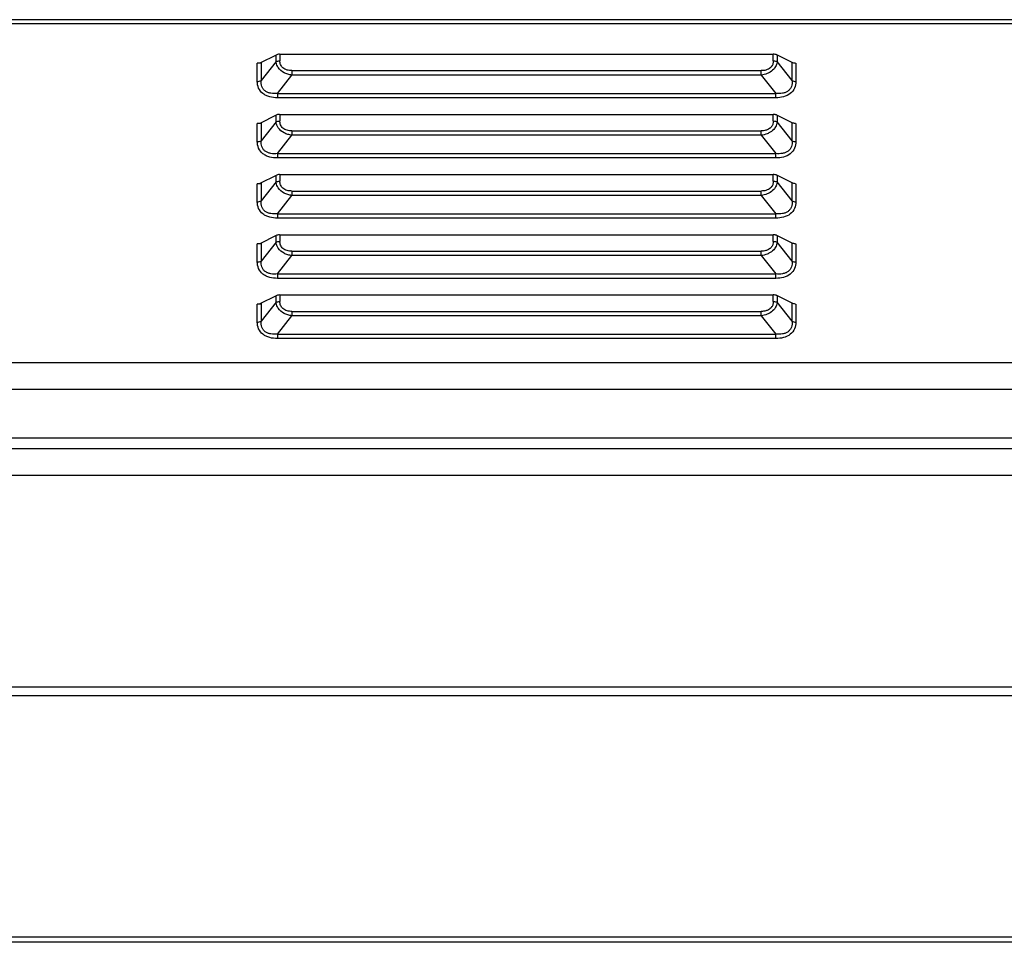
# Model space of a CAD drawing. Units: millimetres. Extents: x 0 to 7000, y 0 to 3600.
# Drawn here: x 3094 to 3187, y 3094 to 3180 of the extents above; entities that cross this region are included whole.
import ezdxf

# ---------------------------------------------------------------- set-up
doc = ezdxf.new("R2010")
doc.units = ezdxf.units.MM
doc.header["$LTSCALE"] = 385
doc.layers.add('DEF_DRAFT_ENTITY', color=7, linetype='CONTINUOUS')

msp = doc.modelspace()

# ---------------------------------------------------------------- linework, layer by layer
at = {"layer": 'DEF_DRAFT_ENTITY', "color": 7, "linetype": 'CONTINUOUS'}
for p, q in [((3341.145, 3179.905), (2193.492, 3179.905)), ((3341.145, 3179.505), (2972.649, 3179.505)), ((3118.852, 3176.675), (3118.852, 3176.06)), ((3118.852, 3176.675), (3165.037, 3176.675)), ((3165.037, 3176.06), (3165.037, 3176.675)), ((3166.798, 3175.898), (3165.367, 3176.614)), ((3116.737, 3174.135), (3116.737, 3175.825)), ((3117.067, 3175.825), (3116.737, 3175.825)), ((3118.498, 3176.601), (3116.966, 3175.83)), ((3118.498, 3175.987), (3117.091, 3174.208)), ((3117.091, 3175.898), (3117.091, 3174.208)), ((3118.498, 3175.987), (3118.498, 3176.601)), ((3165.391, 3176.601), (3165.391, 3175.987)), ((3166.798, 3174.208), (3165.391, 3175.987)), ((3166.798, 3174.208), (3166.798, 3175.898)), ((3167.152, 3175.825), (3167.152, 3174.135)), ((3119.981, 3175.138), (3119.981, 3174.729)), ((3119.981, 3175.138), (3163.909, 3175.138)), ((3163.909, 3174.729), (3163.909, 3175.138)), ((3118.619, 3173.007), (3119.981, 3174.729)), ((3163.909, 3174.729), (3119.981, 3174.729)), ((3163.909, 3174.729), (3165.27, 3173.007)), ((3118.619, 3173.007), (3118.619, 3172.598)), ((3118.619, 3173.007), (3165.27, 3173.007)), ((3165.27, 3172.598), (3165.27, 3173.007)), ((3165.27, 3172.598), (3118.619, 3172.598)), ((3116.737, 3168.505), (3116.737, 3170.195)), ((3117.067, 3170.195), (3116.737, 3170.195)), ((3118.498, 3170.972), (3116.966, 3170.201)), ((3118.498, 3170.358), (3117.091, 3168.579)), ((3117.091, 3170.269), (3117.091, 3168.579)), ((3118.498, 3170.358), (3118.498, 3170.972)), ((3118.852, 3171.045), (3118.852, 3170.431)), ((3118.852, 3171.045), (3165.037, 3171.045)), ((3165.037, 3170.431), (3165.037, 3171.045)), ((3166.798, 3170.269), (3165.367, 3170.984)), ((3165.391, 3170.972), (3165.391, 3170.357)), ((3166.798, 3168.579), (3165.391, 3170.357)), ((3166.798, 3168.579), (3166.798, 3170.269)), ((3167.152, 3170.195), (3167.152, 3168.505)), ((3119.981, 3169.509), (3119.981, 3169.099)), ((3119.981, 3169.509), (3163.909, 3169.509)), ((3163.909, 3169.099), (3163.909, 3169.509)), ((3118.619, 3167.378), (3119.981, 3169.099)), ((3163.909, 3169.099), (3119.981, 3169.099)), ((3163.909, 3169.099), (3165.27, 3167.378)), ((3118.619, 3167.378), (3118.619, 3166.969)), ((3118.619, 3167.378), (3165.27, 3167.378)), ((3165.27, 3166.969), (3118.619, 3166.969)), ((3165.27, 3166.969), (3165.27, 3167.378)), ((3118.498, 3165.343), (3116.966, 3164.572)), ((3118.498, 3164.728), (3117.091, 3162.95)), ((3117.091, 3164.639), (3117.091, 3162.95)), ((3118.498, 3164.728), (3118.498, 3165.343)), ((3118.852, 3165.416), (3118.852, 3164.802)), ((3118.852, 3165.416), (3165.037, 3165.416)), ((3165.037, 3164.802), (3165.037, 3165.416)), ((3166.798, 3164.639), (3165.367, 3165.355)), ((3165.391, 3165.343), (3165.391, 3164.728)), ((3166.798, 3162.95), (3165.391, 3164.728)), ((3166.798, 3162.95), (3166.798, 3164.639)), ((3116.737, 3162.876), (3116.737, 3164.566)), ((3117.067, 3164.566), (3116.737, 3164.566)), ((3119.981, 3163.88), (3119.981, 3163.47)), ((3119.981, 3163.88), (3163.909, 3163.88)), ((3163.909, 3163.47), (3163.909, 3163.88)), ((3167.152, 3164.566), (3167.152, 3162.876)), ((3118.619, 3161.749), (3119.981, 3163.47)), ((3163.909, 3163.47), (3119.981, 3163.47)), ((3163.909, 3163.47), (3165.27, 3161.749)), ((3118.619, 3161.749), (3118.619, 3161.34)), ((3118.619, 3161.749), (3165.27, 3161.749)), ((3165.27, 3161.34), (3118.619, 3161.34)), ((3165.27, 3161.34), (3165.27, 3161.749)), ((3118.498, 3159.714), (3116.966, 3158.943)), ((3118.498, 3159.099), (3117.091, 3157.32)), ((3118.498, 3159.099), (3118.498, 3159.714)), ((3118.852, 3159.787), (3118.852, 3159.172)), ((3118.852, 3159.787), (3165.037, 3159.787)), ((3165.037, 3159.172), (3165.037, 3159.787)), ((3166.798, 3159.01), (3165.367, 3159.726)), ((3165.391, 3159.714), (3165.391, 3159.099)), ((3166.798, 3157.32), (3165.391, 3159.099)), ((3116.737, 3157.247), (3116.737, 3158.937)), ((3117.067, 3158.937), (3116.737, 3158.937)), ((3117.091, 3159.01), (3117.091, 3157.32)), ((3119.981, 3158.25), (3119.981, 3157.841)), ((3119.981, 3158.25), (3163.909, 3158.25)), ((3163.909, 3157.841), (3163.909, 3158.25)), ((3166.798, 3157.32), (3166.798, 3159.01)), ((3167.152, 3158.937), (3167.152, 3157.247)), ((3118.619, 3156.12), (3119.981, 3157.841)), ((3163.909, 3157.841), (3119.981, 3157.841)), ((3163.909, 3157.841), (3165.27, 3156.12)), ((3118.619, 3156.12), (3118.619, 3155.711)), ((3118.619, 3156.12), (3165.27, 3156.12)), ((3165.27, 3155.711), (3118.619, 3155.711)), ((3165.27, 3155.711), (3165.27, 3156.12)), ((3118.498, 3154.085), (3116.966, 3153.313)), ((3118.498, 3153.47), (3118.498, 3154.085)), ((3118.852, 3154.158), (3118.852, 3153.543)), ((3118.852, 3154.158), (3165.037, 3154.158)), ((3165.037, 3153.543), (3165.037, 3154.158)), ((3166.798, 3153.381), (3165.367, 3154.097)), ((3165.391, 3154.085), (3165.391, 3153.47)), ((3116.737, 3151.618), (3116.737, 3153.308)), ((3117.067, 3153.308), (3116.737, 3153.308)), ((3118.498, 3153.47), (3117.091, 3151.691)), ((3117.091, 3153.381), (3117.091, 3151.691)), ((3166.798, 3151.691), (3165.391, 3153.47)), ((3166.798, 3151.691), (3166.798, 3153.381)), ((3167.152, 3153.308), (3167.152, 3151.618)), ((3118.619, 3150.491), (3119.981, 3152.212)), ((3119.981, 3152.621), (3119.981, 3152.212)), ((3119.981, 3152.621), (3163.909, 3152.621)), ((3163.909, 3152.212), (3119.981, 3152.212)), ((3163.909, 3152.212), (3163.909, 3152.621)), ((3163.909, 3152.212), (3165.27, 3150.491)), ((3118.619, 3150.491), (3118.619, 3150.081)), ((3118.619, 3150.491), (3165.27, 3150.491)), ((3165.27, 3150.081), (3118.619, 3150.081)), ((3165.27, 3150.081), (3165.27, 3150.491)), ((3333.749, 3147.803), (1799.549, 3147.803)), ((3333.749, 3145.303), (2998.134, 3145.303)), ((3000.732, 3140.803), (3348.242, 3140.803)), ((2993.803, 3139.803), (3354.304, 3139.803)), ((2993.803, 3137.303), (3353.17, 3137.303)), ((1727.939, 3117.503), (3405.339, 3117.503)), ((1727.939, 3116.703), (3405.339, 3116.703)), ((1720.089, 3094.103), (3413.189, 3094.103)), ((3421.039, 3093.603), (1712.239, 3093.603))]:
    msp.add_line(p, q, dxfattribs=at)
for points, knots in [([(3118.817, 3176.675), (3118.759, 3176.675), (3118.65, 3176.657), (3118.544, 3176.624), (3118.498, 3176.601)], [0, 0, 0, 0, 0.528987, 1, 1, 1, 1]), ([(3165.367, 3176.614), (3165.344, 3176.625), (3165.292, 3176.641), (3165.183, 3176.667), (3165.096, 3176.675), (3165.037, 3176.675)], [0, 0, 0, 0, 0.228572, 0.477728, 1, 1, 1, 1]), ([(3118.498, 3175.987), (3118.549, 3176.012), (3118.667, 3176.047), (3118.788, 3176.06), (3118.852, 3176.06)], [0, 0, 0, 0, 0.473244, 1, 1, 1, 1]), ([(3118.701, 3175.423), (3118.671, 3175.466), (3118.569, 3175.639), (3118.511, 3175.838), (3118.498, 3175.987)], [0, 0, 0, 0, 0.25879, 1, 1, 1, 1]), ([(3119.143, 3175.4), (3119.093, 3175.441), (3119.005, 3175.534), (3118.882, 3175.752), (3118.852, 3175.939), (3118.852, 3176.06)], [0, 0, 0, 0, 0.260352, 0.511525, 1, 1, 1, 1]), ([(3165.037, 3176.06), (3165.037, 3175.97), (3165.011, 3175.788), (3164.932, 3175.622), (3164.881, 3175.548)], [0, 0, 0, 0, 0.499304, 1, 1, 1, 1]), ([(3165.037, 3176.06), (3165.101, 3176.06), (3165.222, 3176.047), (3165.34, 3176.012), (3165.391, 3175.987)], [0, 0, 0, 0, 0.526755, 1, 1, 1, 1]), ([(3165.391, 3175.987), (3165.386, 3175.938), (3165.353, 3175.738), (3165.271, 3175.546), (3165.186, 3175.419)], [0, 0, 0, 0, 0.242914, 1, 1, 1, 1]), ([(3167.117, 3175.825), (3167.059, 3175.825), (3166.95, 3175.842), (3166.844, 3175.875), (3166.798, 3175.898)], [0, 0, 0, 0, 0.528987, 1, 1, 1, 1]), ([(3119.981, 3174.729), (3119.852, 3174.744), (3119.599, 3174.796), (3119.134, 3174.976), (3118.836, 3175.224), (3118.701, 3175.423)], [0, 0, 0, 0, 0.259421, 0.5167, 1, 1, 1, 1]), ([(3119.981, 3175.138), (3119.829, 3175.138), (3119.601, 3175.162), (3119.321, 3175.27), (3119.198, 3175.353), (3119.143, 3175.4)], [0, 0, 0, 0, 0.506864, 0.75612, 1, 1, 1, 1]), ([(3164.468, 3175.235), (3164.425, 3175.218), (3164.244, 3175.16), (3164.052, 3175.138), (3163.909, 3175.138)], [0, 0, 0, 0, 0.244365, 1, 1, 1, 1]), ([(3164.623, 3174.938), (3164.568, 3174.91), (3164.341, 3174.807), (3164.095, 3174.748), (3163.909, 3174.729)], [0, 0, 0, 0, 0.248823, 1, 1, 1, 1]), ([(3164.75, 3175.401), (3164.73, 3175.383), (3164.644, 3175.315), (3164.545, 3175.265), (3164.468, 3175.235)], [0, 0, 0, 0, 0.243543, 1, 1, 1, 1]), ([(3165.186, 3175.419), (3165.152, 3175.369), (3164.998, 3175.174), (3164.791, 3175.024), (3164.623, 3174.938)], [0, 0, 0, 0, 0.240715, 1, 1, 1, 1]), ([(3116.737, 3174.135), (3116.802, 3174.135), (3116.923, 3174.148), (3117.04, 3174.182), (3117.091, 3174.208)], [0, 0, 0, 0, 0.52959, 1, 1, 1, 1]), ([(3118.619, 3172.598), (3118.377, 3172.598), (3118.012, 3172.636), (3117.562, 3172.8), (3117.168, 3173.036), (3116.813, 3173.484), (3116.737, 3173.924), (3116.737, 3174.135)], [0, 0, 0, 0, 0.266004, 0.397559, 0.525594, 0.767936, 1, 1, 1, 1]), ([(3118.619, 3173.007), (3118.412, 3172.986), (3118.101, 3172.988), (3117.714, 3173.09), (3117.465, 3173.222), (3117.276, 3173.421), (3117.109, 3173.744), (3117.076, 3174.026), (3117.091, 3174.208)], [0, 0, 0, 0, 0.274343, 0.403605, 0.52474, 0.641407, 0.758851, 1, 1, 1, 1]), ([(3166.798, 3174.208), (3166.813, 3174.026), (3166.78, 3173.744), (3166.614, 3173.421), (3166.425, 3173.223), (3166.176, 3173.09), (3165.789, 3172.988), (3165.477, 3172.986), (3165.27, 3173.007)], [0, 0, 0, 0, 0.241003, 0.358379, 0.475022, 0.596209, 0.725564, 1, 1, 1, 1]), ([(3167.152, 3174.135), (3167.152, 3173.924), (3167.076, 3173.484), (3166.644, 3172.94), (3165.99, 3172.648), (3165.512, 3172.598), (3165.27, 3172.598)], [0, 0, 0, 0, 0.232421, 0.475131, 0.733694, 1, 1, 1, 1]), ([(3166.798, 3174.208), (3166.849, 3174.182), (3166.967, 3174.148), (3167.088, 3174.135), (3167.152, 3174.135)], [0, 0, 0, 0, 0.47041, 1, 1, 1, 1]), ([(3118.817, 3171.045), (3118.759, 3171.045), (3118.65, 3171.028), (3118.544, 3170.995), (3118.498, 3170.972)], [0, 0, 0, 0, 0.528987, 1, 1, 1, 1]), ([(3118.498, 3170.357), (3118.549, 3170.383), (3118.667, 3170.418), (3118.788, 3170.431), (3118.852, 3170.431)], [0, 0, 0, 0, 0.473244, 1, 1, 1, 1]), ([(3118.701, 3169.794), (3118.671, 3169.837), (3118.569, 3170.01), (3118.511, 3170.209), (3118.498, 3170.358)], [0, 0, 0, 0, 0.25879, 1, 1, 1, 1]), ([(3119.143, 3169.77), (3119.093, 3169.812), (3119.005, 3169.905), (3118.882, 3170.123), (3118.852, 3170.31), (3118.852, 3170.431)], [0, 0, 0, 0, 0.260352, 0.511525, 1, 1, 1, 1]), ([(3165.037, 3170.431), (3165.037, 3170.341), (3165.011, 3170.159), (3164.932, 3169.993), (3164.881, 3169.918)], [0, 0, 0, 0, 0.499304, 1, 1, 1, 1]), ([(3165.367, 3170.984), (3165.344, 3170.996), (3165.292, 3171.012), (3165.183, 3171.037), (3165.096, 3171.045), (3165.037, 3171.045)], [0, 0, 0, 0, 0.228572, 0.477728, 1, 1, 1, 1]), ([(3165.037, 3170.431), (3165.101, 3170.431), (3165.222, 3170.418), (3165.34, 3170.383), (3165.391, 3170.357)], [0, 0, 0, 0, 0.526755, 1, 1, 1, 1]), ([(3165.391, 3170.357), (3165.386, 3170.309), (3165.353, 3170.109), (3165.271, 3169.917), (3165.186, 3169.79)], [0, 0, 0, 0, 0.242914, 1, 1, 1, 1]), ([(3167.117, 3170.195), (3167.059, 3170.195), (3166.95, 3170.213), (3166.844, 3170.246), (3166.798, 3170.269)], [0, 0, 0, 0, 0.528987, 1, 1, 1, 1]), ([(3119.981, 3169.099), (3119.852, 3169.115), (3119.599, 3169.166), (3119.134, 3169.347), (3118.836, 3169.595), (3118.701, 3169.794)], [0, 0, 0, 0, 0.259421, 0.5167, 1, 1, 1, 1]), ([(3119.981, 3169.509), (3119.829, 3169.509), (3119.601, 3169.532), (3119.321, 3169.641), (3119.198, 3169.723), (3119.143, 3169.77)], [0, 0, 0, 0, 0.506864, 0.75612, 1, 1, 1, 1]), ([(3164.468, 3169.605), (3164.425, 3169.589), (3164.244, 3169.531), (3164.052, 3169.509), (3163.909, 3169.509)], [0, 0, 0, 0, 0.244366, 1, 1, 1, 1]), ([(3164.623, 3169.309), (3164.568, 3169.281), (3164.341, 3169.178), (3164.095, 3169.119), (3163.909, 3169.099)], [0, 0, 0, 0, 0.248823, 1, 1, 1, 1]), ([(3164.75, 3169.771), (3164.73, 3169.754), (3164.644, 3169.686), (3164.545, 3169.635), (3164.468, 3169.605)], [0, 0, 0, 0, 0.243543, 1, 1, 1, 1]), ([(3165.186, 3169.79), (3165.152, 3169.74), (3164.998, 3169.545), (3164.791, 3169.395), (3164.623, 3169.309)], [0, 0, 0, 0, 0.240715, 1, 1, 1, 1]), ([(3116.737, 3168.505), (3116.802, 3168.505), (3116.923, 3168.518), (3117.04, 3168.553), (3117.091, 3168.579)], [0, 0, 0, 0, 0.52959, 1, 1, 1, 1]), ([(3118.619, 3166.969), (3118.377, 3166.969), (3118.012, 3167.007), (3117.562, 3167.17), (3117.168, 3167.407), (3116.813, 3167.855), (3116.737, 3168.295), (3116.737, 3168.505)], [0, 0, 0, 0, 0.266004, 0.397559, 0.525594, 0.767936, 1, 1, 1, 1]), ([(3118.619, 3167.378), (3118.412, 3167.357), (3118.101, 3167.359), (3117.714, 3167.46), (3117.465, 3167.593), (3117.276, 3167.792), (3117.109, 3168.115), (3117.076, 3168.396), (3117.091, 3168.579)], [0, 0, 0, 0, 0.274343, 0.403605, 0.52474, 0.641407, 0.758851, 1, 1, 1, 1]), ([(3166.798, 3168.579), (3166.813, 3168.397), (3166.78, 3168.115), (3166.614, 3167.792), (3166.425, 3167.594), (3166.176, 3167.461), (3165.789, 3167.359), (3165.477, 3167.357), (3165.27, 3167.378)], [0, 0, 0, 0, 0.241003, 0.358379, 0.475022, 0.596209, 0.725564, 1, 1, 1, 1]), ([(3167.152, 3168.505), (3167.152, 3168.295), (3167.076, 3167.855), (3166.644, 3167.311), (3165.99, 3167.019), (3165.512, 3166.969), (3165.27, 3166.969)], [0, 0, 0, 0, 0.232421, 0.475131, 0.733694, 1, 1, 1, 1]), ([(3166.798, 3168.579), (3166.849, 3168.553), (3166.967, 3168.518), (3167.088, 3168.505), (3167.152, 3168.505)], [0, 0, 0, 0, 0.47041, 1, 1, 1, 1]), ([(3118.817, 3165.416), (3118.759, 3165.416), (3118.65, 3165.399), (3118.544, 3165.366), (3118.498, 3165.343)], [0, 0, 0, 0, 0.528987, 1, 1, 1, 1]), ([(3118.498, 3164.728), (3118.549, 3164.754), (3118.667, 3164.789), (3118.788, 3164.802), (3118.852, 3164.802)], [0, 0, 0, 0, 0.473244, 1, 1, 1, 1]), ([(3118.701, 3164.164), (3118.671, 3164.208), (3118.569, 3164.381), (3118.511, 3164.58), (3118.498, 3164.728)], [0, 0, 0, 0, 0.25879, 1, 1, 1, 1]), ([(3119.143, 3164.141), (3119.093, 3164.183), (3119.005, 3164.276), (3118.882, 3164.494), (3118.852, 3164.681), (3118.852, 3164.802)], [0, 0, 0, 0, 0.260352, 0.511525, 1, 1, 1, 1]), ([(3165.037, 3164.802), (3165.037, 3164.711), (3165.011, 3164.53), (3164.932, 3164.364), (3164.881, 3164.289)], [0, 0, 0, 0, 0.499304, 1, 1, 1, 1]), ([(3165.367, 3165.355), (3165.344, 3165.367), (3165.292, 3165.383), (3165.183, 3165.408), (3165.096, 3165.416), (3165.037, 3165.416)], [0, 0, 0, 0, 0.228572, 0.477728, 1, 1, 1, 1]), ([(3165.037, 3164.802), (3165.101, 3164.802), (3165.222, 3164.789), (3165.34, 3164.754), (3165.391, 3164.728)], [0, 0, 0, 0, 0.526755, 1, 1, 1, 1]), ([(3165.391, 3164.728), (3165.386, 3164.679), (3165.353, 3164.48), (3165.271, 3164.288), (3165.186, 3164.161)], [0, 0, 0, 0, 0.242914, 1, 1, 1, 1]), ([(3167.117, 3164.566), (3167.059, 3164.566), (3166.95, 3164.584), (3166.844, 3164.616), (3166.798, 3164.639)], [0, 0, 0, 0, 0.528987, 1, 1, 1, 1]), ([(3119.981, 3163.47), (3119.852, 3163.486), (3119.599, 3163.537), (3119.134, 3163.718), (3118.836, 3163.965), (3118.701, 3164.164)], [0, 0, 0, 0, 0.259421, 0.5167, 1, 1, 1, 1]), ([(3119.981, 3163.88), (3119.829, 3163.88), (3119.601, 3163.903), (3119.321, 3164.012), (3119.198, 3164.094), (3119.143, 3164.141)], [0, 0, 0, 0, 0.506864, 0.75612, 1, 1, 1, 1]), ([(3164.468, 3163.976), (3164.425, 3163.96), (3164.244, 3163.901), (3164.052, 3163.88), (3163.909, 3163.88)], [0, 0, 0, 0, 0.244366, 1, 1, 1, 1]), ([(3164.75, 3164.142), (3164.73, 3164.125), (3164.644, 3164.057), (3164.545, 3164.006), (3164.468, 3163.976)], [0, 0, 0, 0, 0.243543, 1, 1, 1, 1]), ([(3165.186, 3164.161), (3165.152, 3164.111), (3164.998, 3163.916), (3164.791, 3163.766), (3164.623, 3163.68)], [0, 0, 0, 0, 0.240715, 1, 1, 1, 1]), ([(3116.737, 3162.876), (3116.802, 3162.876), (3116.923, 3162.889), (3117.04, 3162.924), (3117.091, 3162.95)], [0, 0, 0, 0, 0.52959, 1, 1, 1, 1]), ([(3118.619, 3161.34), (3118.377, 3161.34), (3118.012, 3161.377), (3117.562, 3161.541), (3117.168, 3161.777), (3116.813, 3162.226), (3116.737, 3162.666), (3116.737, 3162.876)], [0, 0, 0, 0, 0.266004, 0.397559, 0.525594, 0.767936, 1, 1, 1, 1]), ([(3118.619, 3161.749), (3118.412, 3161.727), (3118.101, 3161.729), (3117.714, 3161.831), (3117.465, 3161.964), (3117.276, 3162.163), (3117.109, 3162.486), (3117.076, 3162.767), (3117.091, 3162.95)], [0, 0, 0, 0, 0.274343, 0.403605, 0.52474, 0.641407, 0.758851, 1, 1, 1, 1]), ([(3164.623, 3163.68), (3164.568, 3163.651), (3164.341, 3163.549), (3164.095, 3163.49), (3163.909, 3163.47)], [0, 0, 0, 0, 0.248823, 1, 1, 1, 1]), ([(3166.798, 3162.95), (3166.813, 3162.767), (3166.78, 3162.486), (3166.614, 3162.163), (3166.425, 3161.964), (3166.176, 3161.832), (3165.789, 3161.73), (3165.477, 3161.727), (3165.27, 3161.749)], [0, 0, 0, 0, 0.241003, 0.358379, 0.475022, 0.596209, 0.725564, 1, 1, 1, 1]), ([(3167.152, 3162.876), (3167.152, 3162.666), (3167.076, 3162.225), (3166.644, 3161.681), (3165.99, 3161.389), (3165.512, 3161.34), (3165.27, 3161.34)], [0, 0, 0, 0, 0.232421, 0.475131, 0.733694, 1, 1, 1, 1]), ([(3166.798, 3162.95), (3166.849, 3162.924), (3166.967, 3162.889), (3167.088, 3162.876), (3167.152, 3162.876)], [0, 0, 0, 0, 0.47041, 1, 1, 1, 1]), ([(3118.817, 3159.787), (3118.759, 3159.787), (3118.65, 3159.77), (3118.544, 3159.737), (3118.498, 3159.714)], [0, 0, 0, 0, 0.528987, 1, 1, 1, 1]), ([(3118.498, 3159.099), (3118.549, 3159.125), (3118.667, 3159.16), (3118.788, 3159.172), (3118.852, 3159.172)], [0, 0, 0, 0, 0.473244, 1, 1, 1, 1]), ([(3118.701, 3158.535), (3118.671, 3158.578), (3118.569, 3158.751), (3118.511, 3158.951), (3118.498, 3159.099)], [0, 0, 0, 0, 0.25879, 1, 1, 1, 1]), ([(3119.143, 3158.512), (3119.093, 3158.554), (3119.005, 3158.646), (3118.882, 3158.864), (3118.852, 3159.051), (3118.852, 3159.172)], [0, 0, 0, 0, 0.260352, 0.511525, 1, 1, 1, 1]), ([(3165.037, 3159.172), (3165.037, 3159.082), (3165.011, 3158.901), (3164.932, 3158.734), (3164.881, 3158.66)], [0, 0, 0, 0, 0.499304, 1, 1, 1, 1]), ([(3165.367, 3159.726), (3165.344, 3159.737), (3165.292, 3159.754), (3165.183, 3159.779), (3165.096, 3159.787), (3165.037, 3159.787)], [0, 0, 0, 0, 0.228572, 0.477728, 1, 1, 1, 1]), ([(3165.037, 3159.172), (3165.101, 3159.172), (3165.222, 3159.16), (3165.34, 3159.125), (3165.391, 3159.099)], [0, 0, 0, 0, 0.526755, 1, 1, 1, 1]), ([(3165.391, 3159.099), (3165.386, 3159.05), (3165.353, 3158.851), (3165.271, 3158.659), (3165.186, 3158.531)], [0, 0, 0, 0, 0.242914, 1, 1, 1, 1]), ([(3119.981, 3157.841), (3119.852, 3157.857), (3119.599, 3157.908), (3119.134, 3158.089), (3118.836, 3158.336), (3118.701, 3158.535)], [0, 0, 0, 0, 0.259421, 0.5167, 1, 1, 1, 1]), ([(3119.981, 3158.25), (3119.829, 3158.25), (3119.601, 3158.274), (3119.321, 3158.382), (3119.198, 3158.465), (3119.143, 3158.512)], [0, 0, 0, 0, 0.506864, 0.75612, 1, 1, 1, 1]), ([(3164.468, 3158.347), (3164.425, 3158.33), (3164.244, 3158.272), (3164.052, 3158.25), (3163.909, 3158.25)], [0, 0, 0, 0, 0.244366, 1, 1, 1, 1]), ([(3164.75, 3158.513), (3164.73, 3158.496), (3164.644, 3158.428), (3164.545, 3158.377), (3164.468, 3158.347)], [0, 0, 0, 0, 0.243543, 1, 1, 1, 1]), ([(3165.186, 3158.531), (3165.152, 3158.482), (3164.998, 3158.287), (3164.791, 3158.137), (3164.623, 3158.051)], [0, 0, 0, 0, 0.240715, 1, 1, 1, 1]), ([(3167.117, 3158.937), (3167.059, 3158.937), (3166.95, 3158.954), (3166.844, 3158.987), (3166.798, 3159.01)], [0, 0, 0, 0, 0.528987, 1, 1, 1, 1]), ([(3116.737, 3157.247), (3116.802, 3157.247), (3116.923, 3157.26), (3117.04, 3157.295), (3117.091, 3157.32)], [0, 0, 0, 0, 0.52959, 1, 1, 1, 1]), ([(3118.619, 3156.12), (3118.412, 3156.098), (3118.101, 3156.1), (3117.714, 3156.202), (3117.465, 3156.335), (3117.276, 3156.533), (3117.109, 3156.857), (3117.076, 3157.138), (3117.091, 3157.32)], [0, 0, 0, 0, 0.274343, 0.403605, 0.52474, 0.641407, 0.758851, 1, 1, 1, 1]), ([(3164.623, 3158.051), (3164.568, 3158.022), (3164.341, 3157.92), (3164.095, 3157.861), (3163.909, 3157.841)], [0, 0, 0, 0, 0.248823, 1, 1, 1, 1]), ([(3166.798, 3157.32), (3166.813, 3157.138), (3166.78, 3156.857), (3166.614, 3156.534), (3166.425, 3156.335), (3166.176, 3156.202), (3165.789, 3156.1), (3165.477, 3156.098), (3165.27, 3156.12)], [0, 0, 0, 0, 0.241003, 0.358379, 0.475022, 0.596209, 0.725564, 1, 1, 1, 1]), ([(3166.798, 3157.32), (3166.849, 3157.295), (3166.967, 3157.26), (3167.088, 3157.247), (3167.152, 3157.247)], [0, 0, 0, 0, 0.47041, 1, 1, 1, 1]), ([(3118.619, 3155.711), (3118.377, 3155.711), (3118.012, 3155.748), (3117.562, 3155.912), (3117.168, 3156.148), (3116.813, 3156.597), (3116.737, 3157.036), (3116.737, 3157.247)], [0, 0, 0, 0, 0.266004, 0.397559, 0.525594, 0.767936, 1, 1, 1, 1]), ([(3167.152, 3157.247), (3167.152, 3157.036), (3167.076, 3156.596), (3166.644, 3156.052), (3165.99, 3155.76), (3165.512, 3155.711), (3165.27, 3155.711)], [0, 0, 0, 0, 0.232421, 0.475131, 0.733694, 1, 1, 1, 1]), ([(3118.817, 3154.158), (3118.759, 3154.158), (3118.65, 3154.141), (3118.544, 3154.108), (3118.498, 3154.085)], [0, 0, 0, 0, 0.528987, 1, 1, 1, 1]), ([(3165.367, 3154.097), (3165.344, 3154.108), (3165.292, 3154.125), (3165.183, 3154.15), (3165.096, 3154.158), (3165.037, 3154.158)], [0, 0, 0, 0, 0.228572, 0.477728, 1, 1, 1, 1]), ([(3118.498, 3153.47), (3118.549, 3153.496), (3118.667, 3153.53), (3118.788, 3153.543), (3118.852, 3153.543)], [0, 0, 0, 0, 0.473244, 1, 1, 1, 1]), ([(3118.701, 3152.906), (3118.671, 3152.949), (3118.569, 3153.122), (3118.511, 3153.322), (3118.498, 3153.47)], [0, 0, 0, 0, 0.25879, 1, 1, 1, 1]), ([(3119.981, 3152.212), (3119.852, 3152.228), (3119.599, 3152.279), (3119.134, 3152.459), (3118.836, 3152.707), (3118.701, 3152.906)], [0, 0, 0, 0, 0.259421, 0.5167, 1, 1, 1, 1]), ([(3119.143, 3152.883), (3119.093, 3152.925), (3119.005, 3153.017), (3118.882, 3153.235), (3118.852, 3153.422), (3118.852, 3153.543)], [0, 0, 0, 0, 0.260352, 0.511525, 1, 1, 1, 1]), ([(3119.981, 3152.621), (3119.829, 3152.621), (3119.601, 3152.645), (3119.321, 3152.753), (3119.198, 3152.836), (3119.143, 3152.883)], [0, 0, 0, 0, 0.506864, 0.75612, 1, 1, 1, 1]), ([(3164.468, 3152.718), (3164.425, 3152.701), (3164.244, 3152.643), (3164.052, 3152.621), (3163.909, 3152.621)], [0, 0, 0, 0, 0.244366, 1, 1, 1, 1]), ([(3164.75, 3152.884), (3164.73, 3152.866), (3164.644, 3152.798), (3164.545, 3152.748), (3164.468, 3152.718)], [0, 0, 0, 0, 0.243543, 1, 1, 1, 1]), ([(3165.186, 3152.902), (3165.152, 3152.853), (3164.998, 3152.658), (3164.791, 3152.508), (3164.623, 3152.421)], [0, 0, 0, 0, 0.240715, 1, 1, 1, 1]), ([(3165.037, 3153.543), (3165.037, 3153.453), (3165.011, 3153.271), (3164.932, 3153.105), (3164.881, 3153.031)], [0, 0, 0, 0, 0.499304, 1, 1, 1, 1]), ([(3165.037, 3153.543), (3165.101, 3153.543), (3165.222, 3153.53), (3165.34, 3153.496), (3165.391, 3153.47)], [0, 0, 0, 0, 0.526755, 1, 1, 1, 1]), ([(3165.391, 3153.47), (3165.386, 3153.421), (3165.353, 3153.221), (3165.271, 3153.029), (3165.186, 3152.902)], [0, 0, 0, 0, 0.242914, 1, 1, 1, 1]), ([(3167.117, 3153.308), (3167.059, 3153.308), (3166.95, 3153.325), (3166.844, 3153.358), (3166.798, 3153.381)], [0, 0, 0, 0, 0.528987, 1, 1, 1, 1]), ([(3164.623, 3152.421), (3164.568, 3152.393), (3164.341, 3152.291), (3164.095, 3152.231), (3163.909, 3152.212)], [0, 0, 0, 0, 0.248823, 1, 1, 1, 1]), ([(3116.737, 3151.618), (3116.802, 3151.618), (3116.923, 3151.631), (3117.04, 3151.666), (3117.091, 3151.691)], [0, 0, 0, 0, 0.52959, 1, 1, 1, 1]), ([(3118.619, 3150.081), (3118.377, 3150.081), (3118.012, 3150.119), (3117.562, 3150.283), (3117.168, 3150.519), (3116.813, 3150.968), (3116.737, 3151.407), (3116.737, 3151.618)], [0, 0, 0, 0, 0.266004, 0.397559, 0.525594, 0.767936, 1, 1, 1, 1]), ([(3118.619, 3150.491), (3118.412, 3150.469), (3118.101, 3150.471), (3117.714, 3150.573), (3117.465, 3150.706), (3117.276, 3150.904), (3117.109, 3151.227), (3117.076, 3151.509), (3117.091, 3151.691)], [0, 0, 0, 0, 0.274343, 0.403605, 0.52474, 0.641407, 0.758851, 1, 1, 1, 1]), ([(3166.798, 3151.691), (3166.813, 3151.509), (3166.78, 3151.228), (3166.614, 3150.905), (3166.425, 3150.706), (3166.176, 3150.573), (3165.789, 3150.471), (3165.477, 3150.469), (3165.27, 3150.491)], [0, 0, 0, 0, 0.241003, 0.358379, 0.475022, 0.596208, 0.725563, 1, 1, 1, 1]), ([(3167.152, 3151.618), (3167.152, 3151.407), (3167.076, 3150.967), (3166.644, 3150.423), (3165.99, 3150.131), (3165.512, 3150.081), (3165.27, 3150.081)], [0, 0, 0, 0, 0.232421, 0.475131, 0.733694, 1, 1, 1, 1]), ([(3166.798, 3151.691), (3166.849, 3151.666), (3166.967, 3151.631), (3167.088, 3151.618), (3167.152, 3151.618)], [0, 0, 0, 0, 0.47041, 1, 1, 1, 1])]:
    msp.add_open_spline(points, degree=3, knots=knots, dxfattribs=at)
for points in [[(3164.881, 3175.548), (3164.843, 3175.494), (3164.799, 3175.444), (3164.75, 3175.401)], [(3164.881, 3169.918), (3164.843, 3169.865), (3164.799, 3169.815), (3164.75, 3169.771)], [(3164.881, 3164.289), (3164.843, 3164.235), (3164.799, 3164.186), (3164.75, 3164.142)], [(3164.881, 3158.66), (3164.843, 3158.606), (3164.799, 3158.556), (3164.75, 3158.513)], [(3164.881, 3153.031), (3164.843, 3152.977), (3164.799, 3152.927), (3164.75, 3152.884)]]:
    msp.add_open_spline(points, degree=3, dxfattribs=at)

doc.saveas('drawing.dxf')
